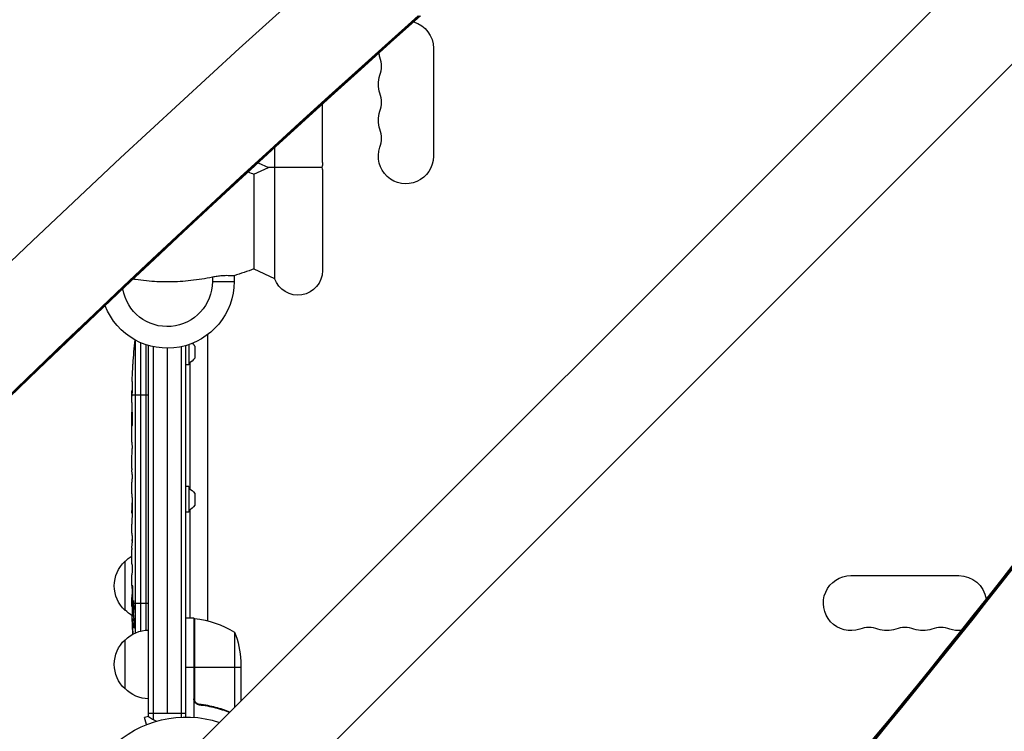
# Model space of a CAD drawing. Units: millimetres. Extents: x -8120 to 4289, y -3944 to 6722.
# Drawn here: x -4268 to -3766, y -1576 to -1214 of the extents above; entities that cross this region are included whole.
import ezdxf

# ---------------------------------------------------------------- set-up
doc = ezdxf.new("R2010")
doc.units = ezdxf.units.MM
doc.header["$LTSCALE"] = 20
doc.layers.add('2d', color=230, linetype='Continuous')

msp = doc.modelspace()

# ---------------------------------------------------------------- linework, layer by layer
at = {"layer": '2d'}
for p, q in [((-3770.4, -1176.21), (-4870.94, -2276.75)), ((-3736.25, -1210.36), (-4836.79, -2310.9)), ((-4057.04, -1228.5), (-4057.04, -1283.5)), ((-4113.54, -1286.7), (-4113.54, -1256.83)), ((-4137.89, -1279.05), (-4137.89, -1345.68)), ((-4146.3, -1286.77), (-4141.08, -1289.2)), ((-4148.41, -1292.61), (-4141.08, -1289.2)), ((-4148.41, -1292.61), (-4148.41, -1340.79)), ((-4113.54, -1291.7), (-4113.54, -1341.7)), ((-4148.41, -1340.79), (-4137.89, -1345.68)), ((-4169.54, -1344.91), (-4169.54, -1347.2)), ((-4169.54, -1347.2), (-4158.54, -1347.2)), ((-4158.54, -1344.28), (-4158.54, -1347.2)), ((-4208.86, -1377.03), (-4208.86, -1526.21)), ((-4205.98, -1525.21), (-4205.98, -1378.43)), ((-4172.14, -1374.4), (-4172.14, -1519.95)), ((-4203.54, -1379.37), (-4203.54, -1524.78)), ((-4202.04, -1568.81), (-4202.04, -1379.85)), ((-4199.54, -1570.47), (-4199.54, -1380.47)), ((-4192.54, -1381.2), (-4192.54, -1567.2)), ((-4185.54, -1380.47), (-4185.54, -1569.06)), ((-4183.04, -1569), (-4183.04, -1379.85)), ((-4181.64, -1379.41), (-4181.64, -1389.7)), ((-4178.54, -1380.2), (-4178.54, -1386.2)), ((-4181.04, -1388.46), (-4181.04, -1452.94)), ((-4210, -1389.12), (-4210, -1389.12)), ((-4181.64, -1389.7), (-4183.04, -1389.7)), ((-4210.33, -1395.28), (-4210.33, -1395.28)), ((-4210.52, -1404.94), (-4210.54, -1404.94)), ((-4210.54, -1408.81), (-4210.54, -1405.6)), ((-4202.04, -1405.2), (-4210.53, -1405.2)), ((-4210.54, -1429.08), (-4210.54, -1425.72)), ((-4210.51, -1434.35), (-4210.51, -1432.21)), ((-4210.54, -1442.43), (-4210.54, -1437.49)), ((-4210.51, -1445.57), (-4210.51, -1447.71)), ((-4210.54, -1453.9), (-4210.54, -1450.85)), ((-4181.64, -1451.7), (-4183.04, -1451.7)), ((-4181.64, -1451.7), (-4181.64, -1464.7)), ((-4210.51, -1457.17), (-4210.51, -1465.16)), ((-4178.54, -1455.2), (-4178.54, -1461.2)), ((-4210.51, -1459.93), (-4210.54, -1459.93)), ((-4210.51, -1460.23), (-4210.54, -1460.23)), ((-4210.54, -1460.23), (-4210.54, -1463.83)), ((-4181.04, -1463.46), (-4181.04, -1518.75)), ((-4210.51, -1463.83), (-4210.54, -1463.83)), ((-4210.51, -1465.09), (-4210.53, -1465.09)), ((-4210.51, -1465.32), (-4210.52, -1465.32)), ((-4181.64, -1464.7), (-4183.04, -1464.7)), ((-4210.54, -1474.63), (-4210.54, -1470.75)), ((-4210.51, -1478.14), (-4210.51, -1480.25)), ((-4210.51, -1478.85), (-4210.52, -1478.84)), ((-4210.51, -1479.42), (-4210.52, -1479.42)), ((-4210.54, -1489.96), (-4210.54, -1483.76)), ((-4214.04, -1514.7), (-4214.04, -1489.7)), ((-4210.54, -1502.11), (-4210.54, -1498.11)), ((-3844.54, -1497), (-3789.54, -1497)), ((-4210.05, -1503.49), (-4210.26, -1503.49)), ((-4210.54, -1511.2), (-4210.54, -1508.07)), ((-4210.4, -1511.2), (-4210.54, -1511.2)), ((-4210.53, -1512.76), (-4210.13, -1512.74)), ((-4210.17, -1510.1), (-4210.38, -1510.11)), ((-4209.96, -1511.2), (-4210.17, -1511.2)), ((-4202.04, -1511.2), (-4209.53, -1511.2)), ((-4209.77, -1517.66), (-4210.45, -1517.64)), ((-4210.45, -1517.64), (-4210.45, -1517.64)), ((-4179.04, -1518.75), (-4183.04, -1518.75)), ((-4179.04, -1518.75), (-4179.04, -1569.15)), ((-4178.84, -1559.61), (-4178.84, -1518.75)), ((-4178.67, -1518.77), (-4178.67, -1560.61)), ((-4210.16, -1520.84), (-4210.31, -1520.84)), ((-4209.48, -1519.23), (-4210.12, -1519.2)), ((-4209.43, -1519.45), (-4210.07, -1519.43)), ((-4209.19, -1523.51), (-4209.36, -1523.5)), ((-4158.29, -1525.75), (-4158.29, -1564.1)), ((-4214.04, -1554.7), (-4214.04, -1529.7)), ((-4179.04, -1543.75), (-4183.04, -1543.75)), ((-4155.04, -1543.75), (-4178.84, -1543.75)), ((-4155.04, -1540.59), (-4155.04, -1560.85)), ((-4175.24, -1562.7), (-4176.74, -1562.7)), ((-4202.04, -1568.67), (-4204.17, -1569.24)), ((-4183.04, -1567.2), (-4202.04, -1567.2)), ((-4163.24, -1565.51), (-4163.87, -1565.51)), ((-4203.19, -1572.9), (-4204.17, -1569.24))]:
    msp.add_line(p, q, dxfattribs=at)
at = {"layer": '2d', "extrusion": (0, 0, -1)}
for centre, radius, start, end in [((4071.04, -1228.5), 14, 106.2404, 180), ((4071.04, -1228.5), 14, 340.8901, 350.1067), ((4071.04, -1246.83), 14, 340.8901, 19.1099), ((4071.04, -1265.17), 14, 340.8901, 19.1099), ((4071.04, -1283.5), 14, 180, 19.1099), ((4126.04, -1286.7), 12.5, 180, 191.537), ((4192.54, -1404.2), 120, 110.0488, 111.5752), ((4126.04, -1291.7), 12.5, 168.463, 180), ((4192.54, -1229.2), 120, 248.4248, 253.5408), ((4126.04, -1341.7), 12.5, 180, 341.4203), ((4192.54, -1347.2), 34, 180, 338.685), ((4192.54, -1347.2), 23, 180, 350.3907), ((3971.99, -1405.2), 238.55, 3.8639, 6.7838), ((4183.35, -1383.01), 5.57, 129.6176, 149.6772), ((4183.35, -1383.39), 5.57, 210.3228, 252.1408), ((3971.99, -1405.2), 238.55, 1.7051, 2.3841), ((4183.35, -1458.01), 5.57, 107.8592, 149.6772), ((4183.35, -1458.39), 5.57, 210.3228, 252.1408), ((4201.85, -1501.7), 17, 44.1865, 59.2567), ((4202.52, -1502.2), 17, 312.6679, 47.3321), ((3844.54, -1511), 14, 250.8901, 90), ((3789.54, -1511), 14, 90, 171.2364), ((3971.99, -1511.2), 238.55, 359.6264, 0), ((4201.85, -1502.7), 17, 300.0611, 315.8135), ((3971.99, -1511.2), 238.55, 356.2514, 358.4531), ((4179.01, -1521.75), 3, 93.1912, 96.4728), ((4184.3, -1568.45), 50, 96.4728, 121.3497), ((4201.85, -1541.7), 17, 44.1865, 89.3587), ((4204.94, -1543.75), 50, 158.8998, 176.3757), ((3826.21, -1511), 14, 250.8901, 289.1099), ((3807.87, -1511), 14, 250.8901, 289.1099), ((3789.54, -1511), 14, 265.5893, 289.1099), ((4202.52, -1542.2), 17, 312.6679, 47.3321), ((4183.35, -1533.01), 5.57, 140.6633, 144.0313), ((4183.35, -1533.39), 5.57, 215.9687, 219.3367), ((4201.85, -1542.7), 17, 270.6413, 315.8135), ((4183.04, -1623), 54, 341.5656, 108.4344)]:
    msp.add_arc(centre, radius, start, end, dxfattribs=at)
at = {"layer": '2d'}
for centre, radius, start, end in [((-4097.5, -1237.67), 14, 340.8901, 19.1099), ((-4097.5, -1256), 14, 340.8901, 19.1099), ((-4097.5, -1274.33), 14, 340.8901, 19.1099), ((-3835.37, -1537.46), 14, 70.8901, 109.1099), ((-3817.04, -1537.46), 14, 70.8901, 109.1099), ((-3798.71, -1537.46), 14, 70.8901, 109.1099), ((-4192.54, -1557.2), 15, 230.7035, 248.3093), ((-4192.54, -1557.2), 15, 308.1216, 309.2965)]:
    msp.add_arc(centre, radius, start, end, dxfattribs=at)
for centre, major_axis, ratio, start_param, end_param in [((301.93, -6762.63), (0.11, 7288.59), 0.93983, 0.696957, 0.88354), ((301.93, -6762.63), (0.11, 7238.59), 0.93983, 0.696957, 0.88354), ((302.44, -6762.63), (0.11, 7238.59), 0.93983, 0.696957, 0.88354), ((302.48, -6762.63), (0.11, 7238.59), 0.93983, 0.696957, 0.88354), ((302.99, -6762.63), (0.11, 7238.59), 0.93983, 0.696957, 0.88354), ((-3972.46, -1395.2), (237.9, 11.26), 0.674575, 3.089559, 3.105365), ((-7729.32, 737.18), (-4758, 0.05), 0.848771, 2.21982, 2.557011), ((-3972.38, -1501.42), (238.11, 9.42), 0.469984, 3.192546, 3.222273)]:
    msp.add_ellipse(centre, major_axis=major_axis, ratio=ratio, start_param=start_param, end_param=end_param, dxfattribs=at)
at = {"layer": '2d', "extrusion": (0, 0, -1)}
for centre, major_axis, ratio, start_param, end_param in [((-3972.3, -1411.77), (-238.12, 11.29), 0.676105, -0.027722, -0.013181), ((-7729.32, 736.33), (-4758, 0.05), 0.848771, 3.726175, 4.065406), ((-7729.32, 737.97), (-4758, 0.05), 0.848771, 3.726175, 4.063365), ((-7729.32, 737.13), (-4758, 0.05), 0.848771, 3.726175, 4.063365), ((-3972.69, -1502.36), (236.95, 18.88), 0.898331, 3.164814, 3.188587), ((-3972.09, -1510.76), (232.38, 53.85), 0.987978, 3.303968, 3.329214), ((-3972.64, -1514.13), (-232.1, 51.81), 0.987086, -0.276028, -0.257971), ((-3972.33, -1519.92), (-238.16, 9.38), 0.462192, -0.117477, -0.0806)]:
    msp.add_ellipse(centre, major_axis=major_axis, ratio=ratio, start_param=start_param, end_param=end_param, dxfattribs=at)
at = {"layer": '2d'}
for points, knots in [([(-4137.89, -1289.2), (-4138.1, -1289.2), (-4138.31, -1289.2), (-4139.02, -1289.2), (-4139.49, -1289.2), (-4140.26, -1289.2), (-4140.57, -1289.2), (-4140.88, -1289.2), (-4140.95, -1289.2), (-4141.05, -1289.2), (-4141.08, -1289.2), (-4141.08, -1289.2)], [1.662811, 1.662811, 1.662811, 1.662811, 2.753646, 2.753646, 5.507292, 5.507292, 8.260938, 8.260938, 9.637761, 9.637761, 11.014584, 11.014584, 11.014584, 11.014584]), ([(-4113.79, -1289.2), (-4113.79, -1289.2), (-4113.87, -1289.2), (-4114.48, -1289.2), (-4115.05, -1289.2), (-4117.18, -1289.2), (-4118.33, -1289.2), (-4120.29, -1289.2), (-4121.41, -1289.2), (-4123.73, -1289.2), (-4124.87, -1289.2), (-4127.15, -1289.2), (-4128.24, -1289.2), (-4130.41, -1289.2), (-4131.43, -1289.2), (-4133.44, -1289.2), (-4134.35, -1289.2), (-4135.9, -1289.2), (-4136.5, -1289.2), (-4137.4, -1289.2), (-4137.7, -1289.2), (-4137.89, -1289.2)], [78.345886, 78.345886, 78.345886, 78.345886, 84.327363, 84.327363, 90.215365, 90.215365, 95.175331, 95.175331, 99.960286, 99.960286, 104.050734, 104.050734, 107.984182, 107.984182, 112.256798, 112.256798, 117.540946, 117.540946, 123.524264, 123.524264, 129.914837, 129.914837, 129.914837, 129.914837]), ([(-4209.83, -1345.95), (-4209.45, -1346.01), (-4209.08, -1346.06), (-4206.87, -1346.38), (-4205.03, -1346.6), (-4201.38, -1346.95), (-4199.57, -1347.08), (-4196.01, -1347.24), (-4194.25, -1347.28), (-4190.82, -1347.28), (-4189.07, -1347.24), (-4185.51, -1347.08), (-4183.7, -1346.95), (-4180.05, -1346.6), (-4178.21, -1346.38), (-4174.53, -1345.85), (-4172.69, -1345.53), (-4170.41, -1345.09), (-4169.98, -1345), (-4169.54, -1344.91)], [207.162825, 207.162825, 207.162825, 207.162825, 208.203239, 208.203239, 213.347227, 213.347227, 218.491215, 218.491215, 223.635202, 223.635202, 228.77919, 228.77919, 233.923178, 233.923178, 239.067166, 239.067166, 244.211154, 244.211154, 245.441004, 245.441004, 245.441004, 245.441004]), ([(-4169.54, -1344.91), (-4168.72, -1344.73), (-4167.9, -1344.59), (-4166.3, -1344.36), (-4165.53, -1344.27), (-4163.56, -1344.11), (-4162.44, -1344.09), (-4160.58, -1344.12), (-4159.84, -1344.17), (-4158.81, -1344.25), (-4158.54, -1344.28), (-4158.54, -1344.28)], [-17.392872, -17.392872, -17.392872, -17.392872, -14.889103, -14.889103, -12.419712, -12.419712, -8.30663, -8.30663, -4.209616, -4.209616, 0, 0, 0, 0]), ([(-4210.33, -1395.28), (-4210.33, -1395.28), (-4210.33, -1395.26), (-4210.32, -1395.18), (-4210.32, -1395.12), (-4210.31, -1394.96), (-4210.3, -1394.87), (-4210.29, -1394.65), (-4210.28, -1394.52), (-4210.27, -1394.23), (-4210.26, -1394.08), (-4210.24, -1393.74), (-4210.23, -1393.56), (-4210.21, -1393.19), (-4210.2, -1393), (-4210.18, -1392.6), (-4210.17, -1392.4), (-4210.14, -1392), (-4210.13, -1391.8), (-4210.11, -1391.4), (-4210.1, -1391.21), (-4210.08, -1390.84), (-4210.07, -1390.66), (-4210.05, -1390.33), (-4210.05, -1390.17), (-4210.03, -1389.88), (-4210.02, -1389.76), (-4210.01, -1389.53), (-4210.01, -1389.44), (-4210, -1389.28), (-4210, -1389.22), (-4210, -1389.15), (-4210, -1389.12), (-4210, -1389.12)], [0.000000197, 0.000000197, 0.000000197, 0.000000197, 0.000601628, 0.000601628, 0.001203058, 0.001203058, 0.001804488, 0.001804488, 0.002405919, 0.002405919, 0.003007349, 0.003007349, 0.003608779, 0.003608779, 0.00421021, 0.00421021, 0.00481164, 0.00481164, 0.00541307, 0.00541307, 0.006014501, 0.006014501, 0.006615931, 0.006615931, 0.007217361, 0.007217361, 0.007818792, 0.007818792, 0.008420222, 0.008420222, 0.009021652, 0.009021652, 0.009623083, 0.009623083, 0.009623083, 0.009623083]), ([(-4210.48, -1400.64), (-4210.48, -1400.79), (-4210.48, -1400.96), (-4210.48, -1401.32), (-4210.49, -1401.51), (-4210.49, -1401.91), (-4210.49, -1402.13), (-4210.5, -1402.56), (-4210.5, -1402.78), (-4210.5, -1403.22), (-4210.5, -1403.43), (-4210.51, -1403.85), (-4210.51, -1404.05), (-4210.52, -1404.43), (-4210.52, -1404.61), (-4210.52, -1404.93), (-4210.52, -1405.08), (-4210.53, -1405.2)], [0.000278188, 0.000278188, 0.000278188, 0.000278188, 0.000930742, 0.000930742, 0.001583296, 0.001583296, 0.00223585, 0.00223585, 0.002888404, 0.002888404, 0.003540958, 0.003540958, 0.004193512, 0.004193512, 0.004846065, 0.004846065, 0.005498619, 0.005498619, 0.005498619, 0.005498619]), ([(-4210.53, -1405.2), (-4210.53, -1405.37), (-4210.53, -1405.49), (-4210.53, -1405.62), (-4210.54, -1405.66), (-4210.54, -1405.7), (-4210.54, -1405.71), (-4210.54, -1405.71), (-4210.54, -1405.71), (-4210.54, -1405.7), (-4210.54, -1405.65), (-4210.54, -1405.62), (-4210.54, -1405.49), (-4210.54, -1405.37), (-4210.54, -1405.2)], [0.000000349, 0.000000349, 0.000000349, 0.000000349, 0.000871756, 0.000871756, 0.001307459, 0.001307459, 0.001743162, 0.001743162, 0.001743162, 0.002177341, 0.002177341, 0.00261152, 0.00261152, 0.003479877, 0.003479877, 0.003479877, 0.003479877]), ([(-4210.54, -1408.81), (-4210.54, -1408.84), (-4210.54, -1408.87), (-4210.54, -1409.1), (-4210.54, -1409.31), (-4210.54, -1409.77), (-4210.54, -1410.01), (-4210.53, -1410.53), (-4210.53, -1410.81), (-4210.53, -1411.39), (-4210.52, -1411.69), (-4210.52, -1412.31), (-4210.52, -1412.63), (-4210.52, -1413.29), (-4210.52, -1413.63), (-4210.51, -1413.97)], [0.001882271, 0.001882271, 0.001882271, 0.001882271, 0.002059614, 0.002059614, 0.003089283, 0.003089283, 0.004118952, 0.004118952, 0.005148621, 0.005148621, 0.00617829, 0.00617829, 0.007207959, 0.007207959, 0.008237628, 0.008237628, 0.008237628, 0.008237628]), ([(-4210.52, -1420.83), (-4210.52, -1420.81), (-4210.52, -1420.78), (-4210.52, -1420.66), (-4210.52, -1420.55), (-4210.53, -1420.27), (-4210.53, -1420.11), (-4210.53, -1419.76), (-4210.53, -1419.57), (-4210.54, -1419.16), (-4210.54, -1418.94), (-4210.54, -1418.49), (-4210.54, -1418.25), (-4210.54, -1417.76), (-4210.54, -1417.51), (-4210.54, -1417.02), (-4210.54, -1416.77), (-4210.54, -1416.29), (-4210.54, -1416.05), (-4210.54, -1415.59), (-4210.54, -1415.37), (-4210.53, -1414.96), (-4210.53, -1414.77), (-4210.53, -1414.42), (-4210.53, -1414.26), (-4210.52, -1413.99), (-4210.52, -1413.87), (-4210.52, -1413.75), (-4210.52, -1413.73), (-4210.52, -1413.7)], [0.001286495, 0.001286495, 0.001286495, 0.001286495, 0.00147754, 0.00147754, 0.002216211, 0.002216211, 0.002954882, 0.002954882, 0.003693553, 0.003693553, 0.004432224, 0.004432224, 0.005170895, 0.005170895, 0.005909567, 0.005909567, 0.006648238, 0.006648238, 0.007386909, 0.007386909, 0.00812558, 0.00812558, 0.008864251, 0.008864251, 0.009602922, 0.009602922, 0.010341593, 0.010341593, 0.010534629, 0.010534629, 0.010534629, 0.010534629]), ([(-4210.54, -1425.72), (-4210.54, -1425.69), (-4210.54, -1425.66), (-4210.54, -1425.43), (-4210.54, -1425.22), (-4210.54, -1424.76), (-4210.54, -1424.52), (-4210.53, -1424), (-4210.53, -1423.72), (-4210.53, -1423.14), (-4210.52, -1422.84), (-4210.52, -1422.22), (-4210.52, -1421.9), (-4210.52, -1421.24), (-4210.52, -1420.9), (-4210.51, -1420.56)], [0.001882271, 0.001882271, 0.001882271, 0.001882271, 0.002059614, 0.002059614, 0.003089283, 0.003089283, 0.004118952, 0.004118952, 0.005148621, 0.005148621, 0.00617829, 0.00617829, 0.007207959, 0.007207959, 0.008237628, 0.008237628, 0.008237628, 0.008237628]), ([(-4210.54, -1429.08), (-4210.54, -1429.08), (-4210.54, -1429.1), (-4210.53, -1429.18), (-4210.53, -1429.24), (-4210.53, -1429.39), (-4210.53, -1429.49), (-4210.52, -1429.72), (-4210.52, -1429.85), (-4210.52, -1430.14), (-4210.52, -1430.3), (-4210.51, -1430.64), (-4210.51, -1430.82), (-4210.51, -1431.2), (-4210.51, -1431.39), (-4210.51, -1431.8), (-4210.51, -1432), (-4210.51, -1432.21)], [0.000000197, 0.000000197, 0.000000197, 0.000000197, 0.000612703, 0.000612703, 0.001225209, 0.001225209, 0.001837716, 0.001837716, 0.002450222, 0.002450222, 0.003062728, 0.003062728, 0.003675234, 0.003675234, 0.00428774, 0.00428774, 0.004900246, 0.004900246, 0.004900246, 0.004900246]), ([(-4210.53, -1436.77), (-4210.53, -1436.69), (-4210.52, -1436.57), (-4210.52, -1436.25), (-4210.52, -1436.06), (-4210.51, -1435.41), (-4210.51, -1434.89), (-4210.51, -1434.35)], [0.000000321, 0.000000321, 0.000000321, 0.000000321, 0.000793792, 0.000793792, 0.001587263, 0.001587263, 0.003174204, 0.003174204, 0.003174204, 0.003174204]), ([(-4210.51, -1445.57), (-4210.51, -1445.31), (-4210.51, -1445.04), (-4210.51, -1444.54), (-4210.51, -1444.3), (-4210.52, -1443.65), (-4210.52, -1443.32), (-4210.53, -1443.15)], [0.000000197, 0.000000197, 0.000000197, 0.000000197, 0.000793667, 0.000793667, 0.001587138, 0.001587138, 0.003174078, 0.003174078, 0.003174078, 0.003174078]), ([(-4210.54, -1450.85), (-4210.54, -1450.85), (-4210.54, -1450.83), (-4210.53, -1450.75), (-4210.53, -1450.69), (-4210.53, -1450.53), (-4210.53, -1450.44), (-4210.52, -1450.21), (-4210.52, -1450.08), (-4210.52, -1449.79), (-4210.52, -1449.63), (-4210.51, -1449.29), (-4210.51, -1449.1), (-4210.51, -1448.73), (-4210.51, -1448.53), (-4210.51, -1448.13), (-4210.51, -1447.92), (-4210.51, -1447.71)], [0.000000197, 0.000000197, 0.000000197, 0.000000197, 0.000612703, 0.000612703, 0.001225209, 0.001225209, 0.001837716, 0.001837716, 0.002450222, 0.002450222, 0.003062728, 0.003062728, 0.003675234, 0.003675234, 0.00428774, 0.00428774, 0.004900246, 0.004900246, 0.004900246, 0.004900246]), ([(-4210.51, -1457.17), (-4210.51, -1456.79), (-4210.51, -1456.43), (-4210.51, -1455.9), (-4210.51, -1455.73), (-4210.51, -1455.41), (-4210.52, -1455.26), (-4210.52, -1454.98), (-4210.52, -1454.84), (-4210.52, -1454.61), (-4210.53, -1454.5), (-4210.53, -1454.22), (-4210.53, -1454.09), (-4210.54, -1454.02)], [0.000000197, 0.000000197, 0.000000197, 0.000000197, 0.001108385, 0.001108385, 0.001662478, 0.001662478, 0.002216572, 0.002216572, 0.002770666, 0.002770666, 0.003324759, 0.003324759, 0.004432947, 0.004432947, 0.004432947, 0.004432947]), ([(-4210.54, -1459.93), (-4210.54, -1459.93), (-4210.54, -1459.97), (-4210.54, -1460.08), (-4210.54, -1460.15), (-4210.54, -1460.23)], [0.0000001972, 0.0000001972, 0.0000001972, 0.0000001972, 0.0002344487, 0.0002344487, 0.0004687001, 0.0004687001, 0.0004687001, 0.0004687001]), ([(-4210.53, -1465.09), (-4210.53, -1465.04), (-4210.53, -1464.97), (-4210.54, -1464.8), (-4210.54, -1464.7), (-4210.54, -1464.37), (-4210.54, -1464.1), (-4210.54, -1463.83)], [0.000001147, 0.000001147, 0.000001147, 0.000001147, 0.000403438, 0.000403438, 0.00080573, 0.00080573, 0.001610313, 0.001610313, 0.001610313, 0.001610313]), ([(-4210.51, -1465.16), (-4210.51, -1465.77), (-4210.51, -1466.35), (-4210.51, -1467.21), (-4210.51, -1467.49), (-4210.52, -1468.03), (-4210.52, -1468.28), (-4210.52, -1468.77), (-4210.53, -1469.01), (-4210.53, -1469.45), (-4210.53, -1469.65), (-4210.54, -1470.01), (-4210.54, -1470.18), (-4210.54, -1470.48), (-4210.54, -1470.6), (-4210.54, -1470.71)], [0.000000197, 0.000000197, 0.000000197, 0.000000197, 0.001782446, 0.001782446, 0.00267357, 0.00267357, 0.003564695, 0.003564695, 0.004455819, 0.004455819, 0.005346943, 0.005346943, 0.006238068, 0.006238068, 0.007129192, 0.007129192, 0.007129192, 0.007129192]), ([(-4210.53, -1465.09), (-4210.53, -1465.17), (-4210.53, -1465.22), (-4210.53, -1465.3), (-4210.52, -1465.32), (-4210.52, -1465.32)], [0.00000032, 0.00000032, 0.00000032, 0.00000032, 0.000569971, 0.000569971, 0.001139621, 0.001139621, 0.001139621, 0.001139621]), ([(-4210.53, -1475.38), (-4210.53, -1475.49), (-4210.53, -1475.63), (-4210.52, -1475.9), (-4210.52, -1476.01), (-4210.52, -1476.22), (-4210.52, -1476.34), (-4210.51, -1476.58), (-4210.51, -1476.71), (-4210.51, -1476.98), (-4210.51, -1477.11), (-4210.51, -1477.4), (-4210.51, -1477.54), (-4210.51, -1477.84), (-4210.51, -1477.99), (-4210.51, -1478.14)], [0.000000319, 0.000000319, 0.000000319, 0.000000319, 0.000888854, 0.000888854, 0.001333121, 0.001333121, 0.001777389, 0.001777389, 0.002221656, 0.002221656, 0.002665924, 0.002665924, 0.003110191, 0.003110191, 0.003554458, 0.003554458, 0.003554458, 0.003554458]), ([(-4210.53, -1483.01), (-4210.53, -1482.9), (-4210.53, -1482.76), (-4210.52, -1482.49), (-4210.52, -1482.38), (-4210.52, -1482.17), (-4210.52, -1482.05), (-4210.51, -1481.81), (-4210.51, -1481.68), (-4210.51, -1481.41), (-4210.51, -1481.28), (-4210.51, -1480.99), (-4210.51, -1480.85), (-4210.51, -1480.55), (-4210.51, -1480.4), (-4210.51, -1480.25)], [0.000000319, 0.000000319, 0.000000319, 0.000000319, 0.000888854, 0.000888854, 0.001333122, 0.001333122, 0.001777389, 0.001777389, 0.002221657, 0.002221657, 0.002665925, 0.002665925, 0.003110192, 0.003110192, 0.00355446, 0.00355446, 0.00355446, 0.00355446]), ([(-4210.52, -1478.84), (-4210.52, -1478.86), (-4210.52, -1478.9), (-4210.52, -1479), (-4210.52, -1479.07), (-4210.52, -1479.19), (-4210.52, -1479.26), (-4210.52, -1479.36), (-4210.52, -1479.4), (-4210.52, -1479.42)], [0.000003263, 0.000003263, 0.000003263, 0.000003263, 0.0001923825, 0.0001923825, 0.000381502, 0.000381502, 0.0005706214, 0.0005706214, 0.0007597409, 0.0007597409, 0.0007597409, 0.0007597409]), ([(-4210.51, -1491.59), (-4210.51, -1491.35), (-4210.51, -1491.13), (-4210.52, -1490.73), (-4210.52, -1490.56), (-4210.53, -1490.12), (-4210.53, -1489.96), (-4210.54, -1489.96)], [0.000000543, 0.000000543, 0.000000543, 0.000000543, 0.000745385, 0.000745385, 0.001490227, 0.001490227, 0.002979911, 0.002979911, 0.002979911, 0.002979911]), ([(-4210.51, -1491.59), (-4210.51, -1492.18), (-4210.51, -1492.79), (-4210.51, -1493.73), (-4210.51, -1494.04), (-4210.51, -1494.66), (-4210.51, -1494.96), (-4210.51, -1495.26)], [0.000003272, 0.000003272, 0.000003272, 0.000003272, 0.00186313, 0.00186313, 0.002793058, 0.002793058, 0.003722987, 0.003722987, 0.003722987, 0.003722987]), ([(-4210.51, -1495.26), (-4210.51, -1495.53), (-4210.51, -1495.78), (-4210.52, -1496.22), (-4210.52, -1496.4), (-4210.52, -1496.54)], [0.000000517, 0.000000517, 0.000000517, 0.000000517, 0.000835055, 0.000835055, 0.001669592, 0.001669592, 0.001669592, 0.001669592]), ([(-4210.54, -1502.11), (-4210.54, -1502.11), (-4210.54, -1502.13), (-4210.53, -1502.2), (-4210.53, -1502.26), (-4210.53, -1502.41), (-4210.53, -1502.5), (-4210.52, -1502.72), (-4210.52, -1502.85), (-4210.52, -1503.12), (-4210.52, -1503.27), (-4210.51, -1503.6), (-4210.51, -1503.77), (-4210.51, -1504.13), (-4210.51, -1504.32), (-4210.51, -1504.7), (-4210.51, -1504.89), (-4210.51, -1505.28), (-4210.51, -1505.48), (-4210.51, -1505.86), (-4210.51, -1506.05), (-4210.51, -1506.41), (-4210.51, -1506.58), (-4210.52, -1506.91), (-4210.52, -1507.06), (-4210.52, -1507.34), (-4210.52, -1507.46), (-4210.53, -1507.68), (-4210.53, -1507.77), (-4210.53, -1507.92), (-4210.53, -1507.97), (-4210.54, -1508.05), (-4210.54, -1508.07), (-4210.54, -1508.07)], [0.000000197, 0.000000197, 0.000000197, 0.000000197, 0.000582564, 0.000582564, 0.00116493, 0.00116493, 0.001747296, 0.001747296, 0.002329663, 0.002329663, 0.002912029, 0.002912029, 0.003494395, 0.003494395, 0.004076762, 0.004076762, 0.004659128, 0.004659128, 0.005241494, 0.005241494, 0.005823861, 0.005823861, 0.006406227, 0.006406227, 0.006988593, 0.006988593, 0.00757096, 0.00757096, 0.008153326, 0.008153326, 0.008735693, 0.008735693, 0.009318059, 0.009318059, 0.009318059, 0.009318059]), ([(-4210.04, -1505.06), (-4210.04, -1504.93), (-4210.04, -1504.8), (-4210.04, -1504.54), (-4210.03, -1504.4), (-4210.04, -1504.14), (-4210.04, -1504), (-4210.04, -1503.74), (-4210.04, -1503.61), (-4210.05, -1503.24), (-4210.06, -1503.01), (-4210.08, -1502.73), (-4210.09, -1502.64), (-4210.1, -1502.49), (-4210.11, -1502.43), (-4210.12, -1502.33), (-4210.13, -1502.29), (-4210.15, -1502.24), (-4210.15, -1502.23), (-4210.18, -1502.23), (-4210.19, -1502.28), (-4210.21, -1502.43), (-4210.22, -1502.5), (-4210.23, -1502.65), (-4210.23, -1502.73), (-4210.24, -1502.92), (-4210.25, -1503.03), (-4210.25, -1503.25), (-4210.26, -1503.37), (-4210.26, -1503.49)], [0.000091322, 0.000091322, 0.000091322, 0.000091322, 0.000493092, 0.000493092, 0.000894863, 0.000894863, 0.001296633, 0.001296633, 0.001698403, 0.001698403, 0.002501944, 0.002501944, 0.002903714, 0.002903714, 0.003305485, 0.003305485, 0.003707255, 0.003707255, 0.004109026, 0.004109026, 0.004912566, 0.004912566, 0.005314337, 0.005314337, 0.005716107, 0.005716107, 0.006117877, 0.006117877, 0.006519648, 0.006519648, 0.006519648, 0.006519648]), ([(-4210.49, -1512.75), (-4210.48, -1512.75), (-4210.47, -1512.72), (-4210.46, -1512.58), (-4210.45, -1512.48), (-4210.44, -1512.21), (-4210.43, -1512.05), (-4210.42, -1511.66), (-4210.41, -1511.44), (-4210.4, -1511.2)], [0.000000197, 0.000000197, 0.000000197, 0.000000197, 0.000938699, 0.000938699, 0.0018772, 0.0018772, 0.002815702, 0.002815702, 0.003754204, 0.003754204, 0.003754204, 0.003754204]), ([(-4210.47, -1512.75), (-4210.46, -1512.75), (-4210.46, -1512.77), (-4210.45, -1512.83), (-4210.45, -1512.88), (-4210.44, -1513), (-4210.43, -1513.08), (-4210.42, -1513.25), (-4210.42, -1513.36), (-4210.41, -1513.58), (-4210.41, -1513.7), (-4210.4, -1513.97), (-4210.39, -1514.11), (-4210.38, -1514.55), (-4210.37, -1514.88), (-4210.37, -1515.36), (-4210.36, -1515.52), (-4210.36, -1515.83), (-4210.36, -1515.98), (-4210.36, -1516.28), (-4210.36, -1516.42), (-4210.36, -1516.69), (-4210.36, -1516.81), (-4210.36, -1517.04), (-4210.36, -1517.14), (-4210.36, -1517.32), (-4210.36, -1517.39), (-4210.37, -1517.52), (-4210.37, -1517.56), (-4210.38, -1517.63), (-4210.38, -1517.64), (-4210.39, -1517.64)], [0.000000197, 0.000000197, 0.000000197, 0.000000197, 0.000478082, 0.000478082, 0.000955967, 0.000955967, 0.001433851, 0.001433851, 0.001911736, 0.001911736, 0.002389621, 0.002389621, 0.002867505, 0.002867505, 0.003823275, 0.003823275, 0.00430116, 0.00430116, 0.004779044, 0.004779044, 0.005256929, 0.005256929, 0.005734814, 0.005734814, 0.006212698, 0.006212698, 0.006690583, 0.006690583, 0.007168468, 0.007168468, 0.007646353, 0.007646353, 0.007646353, 0.007646353]), ([(-4210.17, -1510.44), (-4210.18, -1510.56), (-4210.18, -1510.69), (-4210.18, -1510.95), (-4210.18, -1511.08), (-4210.17, -1511.2)], [0.0000052657, 0.0000052657, 0.0000052657, 0.0000052657, 0.0003919825, 0.0003919825, 0.0007786993, 0.0007786993, 0.0007786993, 0.0007786993]), ([(-4209.96, -1511.2), (-4209.97, -1511.44), (-4209.98, -1511.69), (-4209.99, -1512.1), (-4209.99, -1512.24), (-4209.99, -1512.52), (-4209.99, -1512.66), (-4209.99, -1513.08), (-4209.98, -1513.37), (-4209.97, -1513.78), (-4209.97, -1513.91), (-4209.96, -1514.18), (-4209.95, -1514.31), (-4209.93, -1514.68), (-4209.92, -1514.91), (-4209.88, -1515.32), (-4209.87, -1515.49), (-4209.83, -1515.71), (-4209.82, -1515.77), (-4209.8, -1515.89), (-4209.79, -1515.93), (-4209.76, -1516.04), (-4209.73, -1516.08), (-4209.71, -1516.08), (-4209.7, -1516.08), (-4209.69, -1516.08), (-4209.67, -1516.04), (-4209.65, -1516.01), (-4209.62, -1515.9), (-4209.6, -1515.79), (-4209.56, -1515.5), (-4209.55, -1515.32), (-4209.53, -1515.02), (-4209.52, -1514.91), (-4209.51, -1514.68), (-4209.5, -1514.56), (-4209.49, -1514.19), (-4209.48, -1513.92), (-4209.48, -1513.51), (-4209.48, -1513.37), (-4209.48, -1513.09), (-4209.48, -1512.94), (-4209.48, -1512.52), (-4209.49, -1512.24), (-4209.5, -1511.7), (-4209.52, -1511.44), (-4209.53, -1511.2)], [0.00000024, 0.00000024, 0.00000024, 0.00000024, 0.00084465, 0.00084465, 0.00126686, 0.00126686, 0.00168907, 0.00168907, 0.00253349, 0.00253349, 0.0029557, 0.0029557, 0.00337791, 0.00337791, 0.00422233, 0.00422233, 0.00506674, 0.00506674, 0.00548895, 0.00548895, 0.00591116, 0.00591116, 0.00675558, 0.00675558, 0.00675558, 0.00717871, 0.00717871, 0.00760184, 0.00760184, 0.00844811, 0.00844811, 0.00929437, 0.00929437, 0.0097175, 0.0097175, 0.01014064, 0.01014064, 0.0109869, 0.0109869, 0.01141003, 0.01141003, 0.01183316, 0.01183316, 0.01267943, 0.01267943, 0.01352569, 0.01352569, 0.01352569, 0.01352569]), ([(-4209.53, -1511.2), (-4209.54, -1510.98), (-4209.56, -1510.78), (-4209.59, -1510.42), (-4209.61, -1510.27), (-4209.64, -1510.08), (-4209.65, -1510.03), (-4209.67, -1509.93), (-4209.69, -1509.89), (-4209.72, -1509.79), (-4209.74, -1509.76), (-4209.76, -1509.76), (-4209.78, -1509.76), (-4209.8, -1509.8), (-4209.84, -1509.93), (-4209.86, -1510.02), (-4209.89, -1510.27), (-4209.91, -1510.42), (-4209.94, -1510.78), (-4209.95, -1510.98), (-4209.96, -1511.2)], [0.000000236, 0.000000236, 0.000000236, 0.000000236, 0.000786268, 0.000786268, 0.0015723, 0.0015723, 0.001965316, 0.001965316, 0.002358332, 0.002358332, 0.003144365, 0.003144365, 0.003144365, 0.003924783, 0.003924783, 0.004705201, 0.004705201, 0.005485619, 0.005485619, 0.006266036, 0.006266036, 0.006266036, 0.006266036]), ([(-4210.31, -1520.84), (-4210.32, -1520.64), (-4210.33, -1520.44), (-4210.34, -1520.05), (-4210.35, -1519.85), (-4210.37, -1519.46), (-4210.37, -1519.28), (-4210.39, -1518.93), (-4210.39, -1518.76), (-4210.41, -1518.46), (-4210.41, -1518.32), (-4210.42, -1518.08), (-4210.43, -1517.98), (-4210.44, -1517.81), (-4210.44, -1517.75), (-4210.45, -1517.66), (-4210.45, -1517.64), (-4210.45, -1517.64)], [0.000001399, 0.000001399, 0.000001399, 0.000001399, 0.000597808, 0.000597808, 0.001194216, 0.001194216, 0.001790625, 0.001790625, 0.002387034, 0.002387034, 0.002983443, 0.002983443, 0.003579851, 0.003579851, 0.00417626, 0.00417626, 0.004772669, 0.004772669, 0.004772669, 0.004772669]), ([(-4210.07, -1519.43), (-4210.08, -1519.33), (-4210.1, -1519.26), (-4210.12, -1519.19), (-4210.13, -1519.19), (-4210.16, -1519.29), (-4210.17, -1519.5), (-4210.17, -1519.8)], [0.000008673, 0.000008673, 0.000008673, 0.000008673, 0.000638311, 0.000638311, 0.00126795, 0.00126795, 0.002527227, 0.002527227, 0.002527227, 0.002527227]), ([(-4210.17, -1519.8), (-4210.17, -1520.17), (-4210.17, -1520.58), (-4210.15, -1521.27), (-4210.14, -1521.5), (-4210.13, -1521.99), (-4210.12, -1522.23), (-4210.11, -1522.49)], [0.000012654, 0.000012654, 0.000012654, 0.000012654, 0.001527228, 0.001527228, 0.002284515, 0.002284515, 0.003041801, 0.003041801, 0.003041801, 0.003041801]), ([(-4209.35, -1519.83), (-4209.34, -1519.89), (-4209.33, -1519.95), (-4209.31, -1520.09), (-4209.29, -1520.16), (-4209.27, -1520.33), (-4209.26, -1520.42), (-4209.24, -1520.61), (-4209.23, -1520.71), (-4209.22, -1520.92), (-4209.21, -1521.03), (-4209.19, -1521.25), (-4209.19, -1521.37), (-4209.17, -1521.6), (-4209.17, -1521.71), (-4209.16, -1521.94), (-4209.16, -1522.05), (-4209.15, -1522.39), (-4209.15, -1522.6), (-4209.15, -1522.99), (-4209.16, -1523.16), (-4209.18, -1523.44), (-4209.19, -1523.56), (-4209.23, -1523.7), (-4209.25, -1523.74), (-4209.27, -1523.74), (-4209.28, -1523.74), (-4209.3, -1523.72), (-4209.33, -1523.64), (-4209.35, -1523.58), (-4209.36, -1523.5)], [0.000504699, 0.000504699, 0.000504699, 0.000504699, 0.000848397, 0.000848397, 0.001192095, 0.001192095, 0.001535792, 0.001535792, 0.00187949, 0.00187949, 0.002223188, 0.002223188, 0.002566885, 0.002566885, 0.002910583, 0.002910583, 0.003254281, 0.003254281, 0.003941676, 0.003941676, 0.004629072, 0.004629072, 0.005316467, 0.005316467, 0.006003862, 0.006003862, 0.006003862, 0.006502526, 0.006502526, 0.00700119, 0.00700119, 0.00700119, 0.00700119]), ([(-4176.37, -1562.77), (-4176.55, -1562.75), (-4176.73, -1562.71), (-4177.07, -1562.61), (-4177.24, -1562.54), (-4177.57, -1562.37), (-4177.72, -1562.28), (-4178.01, -1562.06), (-4178.15, -1561.93), (-4178.39, -1561.66), (-4178.5, -1561.51), (-4178.69, -1561.2), (-4178.77, -1561.03), (-4178.91, -1560.69), (-4178.95, -1560.52), (-4179.02, -1560.16), (-4179.04, -1559.97), (-4179.04, -1559.79)], [0, 0, 0, 0, 0.000547232, 0.000547232, 0.001094464, 0.001094464, 0.001641696, 0.001641696, 0.002188928, 0.002188928, 0.002736159, 0.002736159, 0.003283391, 0.003283391, 0.003830623, 0.003830623, 0.004377855, 0.004377855, 0.004377855, 0.004377855]), ([(-4176.18, -1562.59), (-4176.46, -1562.56), (-4176.72, -1562.49), (-4177.11, -1562.33), (-4177.24, -1562.27), (-4177.48, -1562.12), (-4177.59, -1562.05), (-4177.92, -1561.79), (-4178.12, -1561.58), (-4178.36, -1561.24), (-4178.43, -1561.12), (-4178.56, -1560.87), (-4178.62, -1560.74), (-4178.67, -1560.61)], [0, 0, 0, 0, 0.000839577, 0.000839577, 0.001259366, 0.001259366, 0.001679155, 0.001679155, 0.002518732, 0.002518732, 0.002938521, 0.002938521, 0.00335831, 0.00335831, 0.00335831, 0.00335831]), ([(-4176.37, -1562.77), (-4173.51, -1563.08), (-4170.75, -1563.6), (-4167.4, -1564.45), (-4166.74, -1564.63), (-4165.43, -1565.01), (-4164.77, -1565.21), (-4163, -1565.8), (-4161.89, -1566.2), (-4160.82, -1566.62)], [0.00267622, 0.00267622, 0.00267622, 0.00267622, 0.01136401, 0.01136401, 0.01353595, 0.01353595, 0.0157079, 0.0157079, 0.01953697, 0.01953697, 0.01953697, 0.01953697]), ([(-4160.66, -1566.47), (-4162.99, -1565.55), (-4165.41, -1564.75), (-4170.57, -1563.43), (-4173.31, -1562.91), (-4176.18, -1562.59)], [0.00034294, 0.00034294, 0.00034294, 0.00034294, 0.00859307, 0.00859307, 0.01718614, 0.01718614, 0.01718614, 0.01718614])]:
    msp.add_open_spline(points, degree=3, knots=knots, dxfattribs=at)
for points in [[(-4210.54, -1405.2), (-4210.54, -1405.12), (-4210.54, -1405.04), (-4210.54, -1404.94)], [(-4210.51, -1413.97), (-4210.51, -1415.07), (-4210.51, -1417.27), (-4210.51, -1419.46), (-4210.51, -1420.56)], [(-4210.54, -1454.02), (-4210.54, -1453.95), (-4210.54, -1453.91), (-4210.54, -1453.9)], [(-4210.54, -1470.71), (-4210.54, -1470.72), (-4210.54, -1470.74), (-4210.54, -1470.75)], [(-4210.4, -1511.2), (-4210.39, -1510.87), (-4210.38, -1510.5), (-4210.38, -1510.11)], [(-4210.17, -1511.2), (-4210.17, -1511.21), (-4210.17, -1511.22), (-4210.17, -1511.23)], [(-4209.97, -1516.3), (-4209.96, -1516.4), (-4209.96, -1516.48), (-4209.95, -1516.53)], [(-4178.67, -1560.61), (-4178.78, -1560.28), (-4178.84, -1559.95), (-4178.84, -1559.61)]]:
    msp.add_open_spline(points, degree=3, dxfattribs=at)
for points, weights in [([(-4210.54, -1429.08), (-4210.54, -1429.08), (-4210.54, -1429.08), (-4210.54, -1429.08)], [1, 0.999983666336, 0.999968263196, 0.99995379058]), ([(-4210.54, -1437.49), (-4210.54, -1437.25), (-4210.54, -1437.01), (-4210.53, -1436.77)], [0.999936388225, 0.999950612156, 0.999971816081, 1]), ([(-4210.54, -1442.43), (-4210.54, -1442.67), (-4210.54, -1442.91), (-4210.53, -1443.15)], [0.999936388225, 0.999950612156, 0.999971816081, 1]), ([(-4210.54, -1450.85), (-4210.54, -1450.85), (-4210.54, -1450.85), (-4210.54, -1450.85)], [1, 0.999983666336, 0.999968263196, 0.99995379058]), ([(-4210.53, -1475.38), (-4210.54, -1475.13), (-4210.54, -1474.88), (-4210.54, -1474.63)], [1, 0.999958271076, 0.999922493856, 0.999892668341]), ([(-4210.52, -1478.84), (-4210.51, -1478.78), (-4210.51, -1478.71), (-4210.51, -1478.65)], [1, 0.999994954281, 0.99999050503, 0.999986652247]), ([(-4210.53, -1483.01), (-4210.54, -1483.26), (-4210.54, -1483.51), (-4210.54, -1483.76)], [1, 0.99995827057, 0.99992249284, 0.99989266681]), ([(-4210.52, -1479.42), (-4210.51, -1479.48), (-4210.51, -1479.55), (-4210.51, -1479.61)], [1, 0.999994954281, 0.99999050503, 0.999986652247]), ([(-4210.54, -1489.96), (-4210.54, -1489.96), (-4210.54, -1489.96), (-4210.54, -1489.96)], [0.999924125596, 0.999946834862, 0.99997212633, 1]), ([(-4210.54, -1498.11), (-4210.54, -1497.59), (-4210.53, -1497.06), (-4210.52, -1496.54)], [0.999931791705, 0.99994418816, 0.999966924258, 1]), ([(-4210.54, -1502.11), (-4210.54, -1502.11), (-4210.54, -1502.11), (-4210.54, -1502.11)], [1, 0.999990728003, 0.999982785614, 0.999976172833]), ([(-4210.38, -1510.11), (-4210.34, -1507.9), (-4210.3, -1505.7), (-4210.26, -1503.49)], [1, 0.99998882332, 0.99998882332, 1]), ([(-4210.54, -1508.07), (-4210.54, -1508.07), (-4210.54, -1508.07), (-4210.54, -1508.07)], [1, 0.999979602284, 0.99996053438, 0.999942796288]), ([(-4210.17, -1510.44), (-4210.13, -1508.65), (-4210.09, -1506.85), (-4210.04, -1505.06)], [1, 0.99999310259, 0.99999310259, 1])]:
    msp.add_rational_spline(points, weights, degree=3, dxfattribs=at)

doc.saveas('drawing.dxf')
